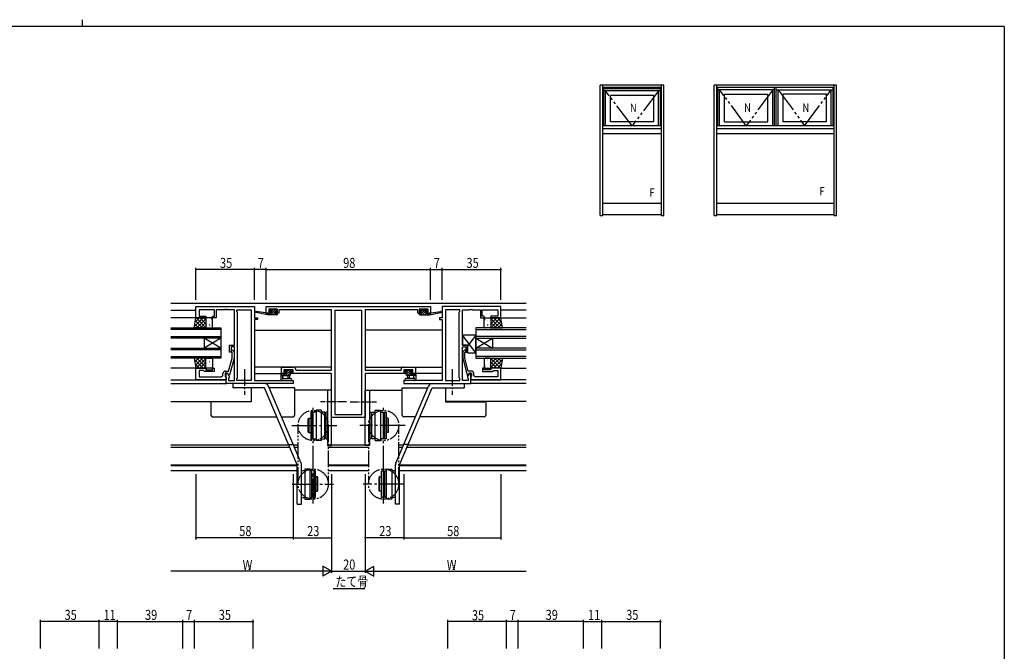
# Model space of a CAD drawing. Extents: x 0 to 1133, y 0 to 806.
# Drawn here: x 517 to 1104, y 429 to 806 of the extents above; entities that cross this region are included whole.
import ezdxf

# ---------------------------------------------------------------- set-up
doc = ezdxf.new("R2010")
doc.units = 0
doc.header["$MEASUREMENT"] = 0
doc.linetypes.add('YCENTER_1', pattern=[13, 10, -1, 1, -1])
doc.linetypes.add('YDIVIDE_1', pattern=[15, 10, -1, 1, -1, 1, -1])
for name, color, linetype in [('USER1', 3, 'CONTINUOUS'), ('YKK_11', 7, 'CONTINUOUS'), ('YKK_12', 2, 'CONTINUOUS'), ('YKK_13', 4, 'CONTINUOUS'), ('YKK_A1', 4, 'CONTINUOUS'), ('YKK_D', 6, 'CONTINUOUS'), ('YKK_ZWAK', 7, 'CONTINUOUS')]:
    doc.layers.add(name, color=color, linetype=linetype)
doc.styles.get("Standard").update_dxf_attribs({"font": 'ROMANS.SHX', "bigfont": 'EXTFONT.SHX'})

# ---------------------------------------------------------------- blocks, each defined once
blk = doc.blocks.new('A201')
at = {"layer": 'YKK_ZWAK', "color": 8, "linetype": 'Continuous'}
blk.add_line((296.01, 412), (296.01, 410), dxfattribs=at)
at = {"layer": 'YKK_ZWAK', "color": 254, "linetype": 'Continuous'}
for q in [(21, 410), (571, 35)]:
    blk.add_line((571, 410), q, dxfattribs=at)

msp = doc.modelspace()

# ---------------------------------------------------------------- linework, layer by layer
at = {"layer": 'USER1'}
msp.add_line((703.75, 466.69), (722.46, 466.69), dxfattribs=at)
at = {"layer": 'YKK_11', "color": 0, "linetype": 'ByBlock', "ltscale": 0.5}
for p, q in [((621.74, 634.93), (656.74, 634.93)), ((621.74, 628.13), (621.74, 634.93)), ((656.74, 634.93), (656.74, 628.13)), ((663.74, 634.93), (761.74, 634.93)), ((663.74, 631.03), (663.74, 634.93)), ((761.74, 634.93), (761.74, 631.03)), ((803.74, 634.93), (768.74, 634.93)), ((768.74, 634.93), (768.74, 628.13)), ((803.74, 628.13), (803.74, 634.93)), ((623.67, 633), (623.67, 629.13)), ((632.94, 633), (623.67, 633)), ((623.67, 629.13), (627.74, 629.13)), ((627.74, 629.13), (627.74, 628.13)), ((631.74, 629.13), (632.94, 629.13)), ((631.74, 628.13), (631.74, 629.13)), ((632.94, 629.13), (632.94, 633)), ((633.94, 633), (633.94, 628.13)), ((638.78, 633), (633.94, 633)), ((638.96, 633.12), (638.78, 633)), ((639.51, 633.12), (638.96, 633.12)), ((639.7, 633), (639.51, 633.12)), ((639.78, 633), (639.7, 633)), ((639.96, 633.12), (639.78, 633)), ((640.51, 633.12), (639.96, 633.12)), ((640.7, 633), (640.51, 633.12)), ((644.74, 633), (640.7, 633)), ((644.74, 611.83), (644.74, 633)), ((646.24, 633), (654.81, 633)), ((646.24, 631.93), (646.24, 633)), ((646.67, 631.5), (646.24, 631.93)), ((646.67, 592.36), (646.67, 631.5)), ((654.81, 633), (654.81, 590.86)), ((654.81, 633), (654.81, 590.86)), ((666.34, 631.03), (663.74, 631.03)), ((670.44, 633.3), (665.24, 633.3)), ((665.24, 633.3), (665.24, 631.83)), ((665.24, 631.83), (666.34, 631.83)), ((666.34, 631.83), (666.34, 631.03)), ((669.34, 631.83), (670.44, 631.83)), ((669.34, 631.03), (669.34, 631.83)), ((671.24, 631.03), (669.34, 631.03)), ((670.44, 631.83), (670.44, 633.3)), ((702.74, 632.93), (671.24, 632.93)), ((671.24, 632.93), (671.24, 631.03)), ((702.74, 596.93), (702.74, 632.93)), ((704.67, 632.63), (704.67, 570.56)), ((704.67, 632.63), (704.67, 570.56)), ((720.81, 632.63), (704.67, 632.63)), ((720.81, 570.56), (720.81, 632.63)), ((754.24, 632.93), (722.74, 632.93)), ((722.74, 632.93), (722.74, 596.93)), ((754.24, 631.03), (754.24, 632.93)), ((756.14, 631.03), (754.24, 631.03)), ((755.04, 633.3), (755.04, 631.83)), ((760.24, 633.3), (755.04, 633.3)), ((755.04, 631.83), (756.14, 631.83)), ((756.14, 631.83), (756.14, 631.03)), ((759.14, 631.83), (760.24, 631.83)), ((759.14, 631.03), (759.14, 631.83)), ((761.74, 631.03), (759.14, 631.03)), ((760.24, 631.83), (760.24, 633.3)), ((770.67, 633), (770.67, 590.86)), ((770.67, 633), (770.67, 590.86)), ((779.24, 633), (770.67, 633)), ((778.81, 631.5), (779.24, 631.93)), ((778.81, 592.36), (778.81, 631.5)), ((779.24, 631.93), (779.24, 633)), ((780.74, 611.83), (780.74, 633)), ((780.74, 633), (784.78, 633)), ((784.78, 633), (784.96, 633.12)), ((784.96, 633.12), (785.51, 633.12)), ((785.51, 633.12), (785.7, 633)), ((785.7, 633), (785.78, 633)), ((785.78, 633), (785.96, 633.12)), ((785.96, 633.12), (786.51, 633.12)), ((786.51, 633.12), (786.7, 633)), ((786.7, 633), (791.54, 633)), ((791.54, 633), (791.54, 628.13)), ((792.54, 633), (801.81, 633)), ((792.54, 629.13), (792.54, 633)), ((793.74, 629.13), (792.54, 629.13)), ((793.74, 628.13), (793.74, 629.13)), ((801.81, 629.13), (797.74, 629.13)), ((797.74, 629.13), (797.74, 628.13)), ((801.81, 633), (801.81, 629.13)), ((627.74, 628.13), (621.74, 628.13)), ((633.94, 628.13), (631.74, 628.13)), ((656.74, 628.13), (658.44, 628.13)), ((656.74, 627.13), (656.74, 590.86)), ((658.44, 627.13), (656.74, 627.13)), ((658.44, 628.13), (658.44, 627.13)), ((767.04, 628.13), (767.04, 627.13)), ((768.74, 628.13), (767.04, 628.13)), ((767.04, 627.13), (768.74, 627.13)), ((768.74, 627.13), (768.74, 590.86)), ((791.54, 628.13), (793.74, 628.13)), ((797.74, 628.13), (803.74, 628.13)), ((641.74, 607.63), (641.74, 611.83)), ((641.74, 611.83), (644.74, 611.83)), ((642.74, 610.83), (642.74, 607.63)), ((644.74, 610.83), (642.74, 610.83)), ((644.74, 590.86), (644.74, 610.83)), ((783.74, 611.83), (780.74, 611.83)), ((780.74, 590.86), (780.74, 610.83)), ((780.74, 610.83), (782.74, 610.83)), ((782.74, 610.83), (782.74, 607.63)), ((783.74, 607.63), (783.74, 611.83)), ((642.74, 607.63), (641.74, 607.63)), ((643.34, 607.48), (642.92, 607.9)), ((643.34, 604.19), (643.34, 607.48)), ((643.76, 608.75), (644.54, 607.98)), ((644.54, 607.98), (644.54, 604.03)), ((781.72, 608.75), (780.94, 607.98)), ((780.94, 607.98), (780.94, 604.03)), ((782.14, 607.48), (782.56, 607.9)), ((782.14, 604.19), (782.14, 607.48)), ((782.74, 607.63), (783.74, 607.63)), ((641.26, 596.43), (643.34, 604.19)), ((644.54, 604.03), (641.83, 593.93)), ((780.94, 604.03), (783.65, 593.93)), ((784.22, 596.43), (782.14, 604.19)), ((621.74, 591.13), (621.74, 598.13)), ((621.74, 598.13), (627.74, 598.13)), ((623.67, 596.83), (623.67, 593.06)), ((626.24, 596.83), (623.67, 596.83)), ((626.44, 596.63), (626.24, 596.83)), ((626.94, 596.13), (626.44, 596.63)), ((632.74, 596.13), (626.94, 596.13)), ((627.74, 598.13), (627.74, 597.13)), ((627.74, 597.13), (631.74, 597.13)), ((631.74, 598.13), (632.74, 598.13)), ((631.74, 597.13), (631.74, 598.13)), ((632.74, 598.13), (632.74, 596.13)), ((637.94, 594.06), (637.94, 594.93)), ((639.24, 595.13), (639.24, 593.33)), ((640.54, 595.13), (639.24, 595.13)), ((639.24, 593.33), (639.44, 593.13)), ((639.44, 596.43), (641.26, 596.43)), ((639.74, 588.93), (639.74, 595.13)), ((639.74, 595.13), (640.54, 595.13)), ((641.23, 593.93), (640.54, 595.13)), ((640.54, 595.13), (641.67, 593.17)), ((641.83, 593.93), (641.23, 593.93)), ((672.74, 598.83), (675.78, 598.83)), ((672.74, 594.93), (672.74, 598.83)), ((675.54, 594.93), (672.74, 594.93)), ((679.71, 597.2), (674.24, 597.2)), ((674.24, 597.2), (674.24, 595.73)), ((674.24, 595.73), (675.54, 595.73)), ((675.54, 595.73), (675.54, 594.93)), ((675.78, 598.83), (675.96, 598.71)), ((675.96, 598.71), (676.51, 598.71)), ((676.51, 598.71), (676.7, 598.83)), ((676.7, 598.83), (676.78, 598.83)), ((676.78, 598.83), (676.96, 598.71)), ((676.96, 598.71), (677.51, 598.71)), ((677.51, 598.71), (677.7, 598.83)), ((677.7, 598.83), (679.84, 598.83)), ((678.54, 595.73), (679.71, 595.73)), ((678.54, 594.93), (678.54, 595.73)), ((702.74, 594.93), (678.54, 594.93)), ((679.71, 595.73), (679.71, 597.2)), ((681.34, 597.33), (681.34, 596.93)), ((681.34, 596.93), (702.74, 596.93)), ((702.74, 568.63), (702.74, 594.93)), ((722.74, 596.93), (744.14, 596.93)), ((746.94, 594.93), (722.74, 594.93)), ((722.74, 594.93), (722.74, 568.63)), ((744.14, 596.93), (744.14, 597.33)), ((745.64, 598.83), (747.78, 598.83)), ((745.77, 597.2), (745.77, 595.73)), ((751.24, 597.2), (745.77, 597.2)), ((745.77, 595.73), (746.94, 595.73)), ((746.94, 595.73), (746.94, 594.93)), ((747.78, 598.83), (747.96, 598.71)), ((747.96, 598.71), (748.51, 598.71)), ((748.51, 598.71), (748.7, 598.83)), ((748.7, 598.83), (748.78, 598.83)), ((748.78, 598.83), (748.96, 598.71)), ((748.96, 598.71), (749.51, 598.71)), ((749.51, 598.71), (749.7, 598.83)), ((749.7, 598.83), (752.74, 598.83)), ((749.94, 595.73), (751.24, 595.73)), ((749.94, 594.93), (749.94, 595.73)), ((752.74, 594.93), (749.94, 594.93)), ((751.24, 595.73), (751.24, 597.2)), ((752.74, 598.83), (752.74, 594.93)), ((783.65, 593.93), (784.25, 593.93)), ((784.94, 595.13), (783.81, 593.17)), ((786.04, 596.43), (784.22, 596.43)), ((784.25, 593.93), (784.94, 595.13)), ((784.94, 595.13), (786.24, 595.13)), ((785.74, 595.13), (784.94, 595.13)), ((785.74, 588.93), (785.74, 595.13)), ((786.24, 593.33), (786.04, 593.13)), ((786.24, 595.13), (786.24, 593.33)), ((787.54, 594.06), (787.54, 594.93)), ((792.74, 598.13), (792.74, 596.13)), ((793.74, 598.13), (792.74, 598.13)), ((792.74, 596.13), (798.54, 596.13)), ((793.74, 597.13), (793.74, 598.13)), ((797.74, 597.13), (793.74, 597.13)), ((803.74, 598.13), (797.74, 598.13)), ((797.74, 598.13), (797.74, 597.13)), ((798.54, 596.13), (799.04, 596.63)), ((799.04, 596.63), (799.24, 596.83)), ((799.24, 596.83), (801.81, 596.83)), ((801.81, 596.83), (801.81, 593.06)), ((803.74, 591.13), (803.74, 598.13)), ((639.74, 591.13), (621.74, 591.13)), ((623.67, 593.06), (633.78, 593.06)), ((633.78, 593.06), (633.96, 592.94)), ((633.96, 592.94), (634.51, 592.94)), ((634.51, 592.94), (634.7, 593.06)), ((634.7, 593.06), (634.78, 593.06)), ((634.78, 593.06), (634.96, 592.94)), ((634.96, 592.94), (635.51, 592.94)), ((635.51, 592.94), (635.7, 593.06)), ((635.7, 593.06), (636.94, 593.06)), ((639.44, 593.13), (639.74, 592.83)), ((639.74, 592.83), (639.74, 591.13)), ((679.74, 588.93), (639.74, 588.93)), ((641.67, 592.36), (641.24, 591.93)), ((641.24, 591.93), (641.24, 590.86)), ((641.24, 590.86), (644.74, 590.86)), ((641.67, 593.17), (641.67, 592.36)), ((646.24, 591.93), (646.67, 592.36)), ((646.24, 590.86), (646.24, 591.93)), ((654.81, 590.86), (646.24, 590.86)), ((656.74, 590.86), (679.74, 590.86)), ((679.74, 590.86), (679.74, 588.93)), ((768.74, 590.86), (745.74, 590.86)), ((745.74, 590.86), (745.74, 588.93)), ((745.74, 588.93), (785.74, 588.93)), ((770.67, 590.86), (779.24, 590.86)), ((779.24, 591.93), (778.81, 592.36)), ((779.24, 590.86), (779.24, 591.93)), ((784.24, 590.86), (780.74, 590.86)), ((783.81, 593.17), (783.81, 592.36)), ((783.81, 592.36), (784.24, 591.93)), ((784.24, 591.93), (784.24, 590.86)), ((786.04, 593.13), (785.74, 592.83)), ((785.74, 592.83), (785.74, 591.13)), ((785.74, 591.13), (803.74, 591.13)), ((789.78, 593.06), (788.54, 593.06)), ((789.96, 592.94), (789.78, 593.06)), ((790.51, 592.94), (789.96, 592.94)), ((790.7, 593.06), (790.51, 592.94)), ((790.78, 593.06), (790.7, 593.06)), ((790.96, 592.94), (790.78, 593.06)), ((791.51, 592.94), (790.96, 592.94)), ((791.7, 593.06), (791.51, 592.94)), ((801.81, 593.06), (791.7, 593.06)), ((704.67, 570.56), (720.81, 570.56)), ((722.74, 568.63), (702.74, 568.63))]:
    msp.add_line(p, q, dxfattribs=at)
for centre, radius, start, end in [((643.34, 608.33), 0.6, 44.99999, 225.00001), ((782.14, 608.33), 0.6, 314.99999, 135.00001), ((636.94, 594.06), 1, 270.00001, 359.99999), ((639.44, 594.93), 1.5, 90.00001, 179.99999), ((679.84, 597.33), 1.5, 0.00001, 89.99999), ((745.64, 597.33), 1.5, 90.00001, 179.99999), ((786.04, 594.93), 1.5, 0.00001, 89.99999), ((788.54, 594.06), 1, 180.00001, 269.99999)]:
    msp.add_arc(centre, radius, start, end, dxfattribs=at)
at = {"layer": 'YKK_12'}
for p, q in [((606.74, 636.93), (818.74, 636.93)), ((606.74, 632.73), (621.74, 632.73)), ((818.74, 632.73), (803.74, 632.73)), ((622.24, 628.13), (606.74, 628.13)), ((803.24, 628.13), (818.74, 628.13)), ((606.74, 622.13), (636.74, 622.13)), ((636.74, 621.13), (606.74, 621.13)), ((606.74, 617.13), (636.74, 617.13)), ((636.74, 622.13), (636.74, 616.13)), ((656.74, 620.73), (702.74, 620.73)), ((768.74, 620.73), (722.74, 620.73)), ((818.74, 622.13), (788.74, 622.13)), ((788.74, 622.13), (788.74, 616.13)), ((788.74, 621.13), (818.74, 621.13)), ((818.74, 617.13), (788.74, 617.13)), ((636.74, 616.13), (606.74, 616.13)), ((636.74, 610.13), (626.74, 616.13)), ((636.74, 616.13), (626.74, 610.13)), ((626.74, 616.13), (626.74, 610.13)), ((636.74, 616.13), (636.74, 610.13)), ((788.74, 616.13), (818.74, 616.13)), ((788.74, 610.13), (798.74, 616.13)), ((788.74, 616.13), (798.74, 610.13)), ((788.74, 616.13), (788.74, 610.13)), ((798.74, 616.13), (798.74, 610.13)), ((606.74, 610.13), (636.74, 610.13)), ((636.74, 609.13), (606.74, 609.13)), ((606.74, 605.13), (636.74, 605.13)), ((636.74, 610.13), (636.74, 604.13)), ((818.74, 610.13), (788.74, 610.13)), ((788.74, 610.13), (788.74, 604.13)), ((788.74, 609.13), (818.74, 609.13)), ((818.74, 605.13), (788.74, 605.13)), ((636.74, 604.13), (606.74, 604.13)), ((788.74, 604.13), (818.74, 604.13)), ((622.24, 598.13), (606.74, 598.13)), ((702.74, 598.83), (656.74, 598.83)), ((656.74, 594.93), (673.04, 594.93)), ((722.74, 598.83), (768.74, 598.83)), ((768.74, 594.93), (752.44, 594.93)), ((803.24, 598.13), (818.74, 598.13)), ((606.74, 591.13), (639.44, 591.13)), ((606.74, 588.93), (640.18, 588.93)), ((818.74, 588.93), (785.3, 588.93)), ((818.74, 591.13), (786.04, 591.13)), ((654.81, 586.5), (654.81, 578.33)), ((702.74, 585.03), (680.74, 585.03)), ((722.74, 585.03), (744.74, 585.03)), ((770.67, 586.5), (770.67, 578.33)), ((606.74, 578.33), (654.81, 578.33)), ((818.74, 578.33), (770.67, 578.33)), ((606.74, 552.43), (677.2, 552.43)), ((679.92, 552.43), (682.74, 552.43)), ((700.74, 552.43), (724.74, 552.43)), ((742.74, 552.43), (745.56, 552.43)), ((748.28, 552.43), (818.74, 552.43)), ((606.74, 551.03), (677.8, 551.03)), ((680.51, 551.03), (682.74, 551.03)), ((700.74, 551.03), (724.74, 551.03)), ((742.74, 551.03), (744.97, 551.03)), ((747.68, 551.03), (818.74, 551.03)), ((606.74, 540.53), (682.24, 540.53)), ((700.74, 540.53), (724.74, 540.53)), ((743.24, 540.53), (818.74, 540.53)), ((606.74, 540.03), (682.24, 540.03)), ((606.74, 537.03), (682.24, 537.03)), ((684.74, 537.03), (686.74, 537.03)), ((700.74, 540.03), (724.74, 540.03)), ((700.74, 537.03), (724.74, 537.03)), ((738.74, 537.03), (740.74, 537.03)), ((743.24, 540.03), (818.74, 540.03)), ((743.24, 537.03), (818.74, 537.03))]:
    msp.add_line(p, q, dxfattribs=at)
at = {"layer": 'YKK_13'}
for p, q in [((664.44, 630.03), (657.68, 631.44)), ((663.33, 631.2), (657.79, 632.03)), ((664.44, 631.03), (664.35, 631.04)), ((666.64, 631.03), (664.44, 631.03)), ((664.44, 630.03), (664.44, 631.03)), ((664.49, 630.03), (664.44, 630.08)), ((670.14, 630.03), (664.44, 630.03)), ((665.84, 630.03), (664.84, 631.03)), ((666.13, 633.14), (665.63, 632.64)), ((666.37, 632.2), (665.78, 632.79)), ((665.84, 632.13), (666.18, 632.13)), ((667.19, 630.03), (666.19, 631.03)), ((666.94, 633.23), (666.34, 633.23)), ((666.64, 631.67), (666.64, 631.03)), ((669.88, 630.03), (666.68, 633.23)), ((668.54, 630.03), (666.71, 631.86)), ((669.14, 633.03), (667.14, 633.03)), ((669.13, 632.13), (668.23, 633.03)), ((669.04, 631.03), (669.04, 632.13)), ((669.04, 632.13), (669.84, 632.13)), ((670.14, 631.03), (669.04, 631.03)), ((669.84, 633.23), (669.34, 633.23)), ((670.14, 632.47), (669.38, 633.23)), ((670.14, 632.43), (670.14, 632.93)), ((670.42, 630.84), (670.25, 631.01)), ((670.44, 630.33), (670.44, 630.73)), ((755.04, 630.33), (755.04, 630.73)), ((755.06, 630.84), (755.23, 631.01)), ((755.34, 632.47), (756.1, 633.23)), ((755.34, 632.43), (755.34, 632.93)), ((755.34, 631.03), (756.44, 631.03)), ((755.34, 630.03), (761.04, 630.03)), ((755.6, 630.03), (758.8, 633.23)), ((755.64, 633.23), (756.14, 633.23)), ((756.44, 632.13), (755.64, 632.13)), ((756.34, 633.03), (758.34, 633.03)), ((756.35, 632.13), (757.25, 633.03)), ((756.44, 631.03), (756.44, 632.13)), ((756.94, 630.03), (758.77, 631.86)), ((758.29, 630.03), (759.29, 631.03)), ((758.54, 633.23), (759.14, 633.23)), ((758.84, 631.67), (758.84, 631.03)), ((758.84, 631.03), (761.04, 631.03)), ((759.11, 632.2), (759.7, 632.79)), ((759.64, 632.13), (759.3, 632.13)), ((759.35, 633.14), (759.85, 632.64)), ((759.64, 630.03), (760.64, 631.03)), ((760.99, 630.03), (761.04, 630.08)), ((761.04, 630.03), (767.8, 631.44)), ((761.04, 631.03), (761.12, 631.04)), ((761.04, 630.03), (761.04, 631.03)), ((762.15, 631.2), (767.69, 632.03)), ((620.74, 622.13), (621.74, 628.13)), ((620.87, 622.91), (626.09, 628.13)), ((621.12, 624.42), (623.42, 622.13)), ((621.32, 625.6), (623.85, 628.13)), ((621.44, 626.35), (625.66, 622.13)), ((621.74, 628.13), (627.74, 628.13)), ((621.91, 628.13), (627.74, 622.29)), ((622.34, 622.13), (627.74, 627.53)), ((624.15, 628.13), (627.74, 624.54)), ((624.58, 622.13), (627.74, 625.29)), ((626.4, 628.13), (627.74, 626.78)), ((626.83, 622.13), (627.74, 623.04)), ((627.74, 628.13), (627.74, 622.13)), ((627.74, 627.63), (627.74, 622.63)), ((627.83, 625), (627.84, 625)), ((627.93, 624.32), (627.95, 624.27)), ((631.24, 628.13), (628.24, 628.13)), ((628.36, 626.39), (628.38, 626.35)), ((629.71, 624.1), (629.8, 624.06)), ((629.82, 626.82), (629.82, 626.81)), ((629.82, 623.73), (629.84, 623.68)), ((630, 623.06), (630.01, 623.05)), ((630.55, 625.75), (630.58, 625.71)), ((630.98, 627.83), (631.01, 627.78)), ((631.23, 626.99), (631.32, 626.95)), ((631.74, 622.63), (631.74, 627.63)), ((793.74, 622.63), (793.74, 627.63)), ((794.25, 626.99), (794.16, 626.95)), ((794.24, 628.13), (797.24, 628.13)), ((794.5, 627.83), (794.47, 627.78)), ((794.93, 625.75), (794.9, 625.71)), ((795.48, 623.06), (795.47, 623.05)), ((795.66, 623.73), (795.64, 623.68)), ((795.66, 626.82), (795.65, 626.81)), ((795.77, 624.1), (795.68, 624.06)), ((797.12, 626.39), (797.1, 626.35)), ((797.55, 624.32), (797.53, 624.27)), ((797.65, 625), (797.64, 625)), ((797.74, 628.13), (797.74, 622.13)), ((803.57, 628.13), (797.74, 622.29)), ((803.74, 628.13), (797.74, 628.13)), ((801.33, 628.13), (797.74, 624.54)), ((799.08, 628.13), (797.74, 626.78)), ((797.74, 627.63), (797.74, 622.63)), ((803.14, 622.13), (797.74, 627.53)), ((800.9, 622.13), (797.74, 625.29)), ((798.65, 622.13), (797.74, 623.04)), ((804.61, 622.91), (799.39, 628.13)), ((804.04, 626.35), (799.82, 622.13)), ((804.16, 625.6), (801.63, 628.13)), ((804.36, 624.42), (802.06, 622.13)), ((804.74, 622.13), (803.74, 628.13)), ((627.74, 622.13), (620.74, 622.13)), ((620.8, 622.5), (621.17, 622.13)), ((628.24, 622.13), (631.24, 622.13)), ((788.74, 617.83), (780.74, 617.83)), ((788.74, 607.33), (780.74, 617.83)), ((780.74, 617.83), (780.74, 611.83)), ((788.74, 617.83), (783.74, 611.27)), ((788.74, 607.33), (788.74, 617.83)), ((797.24, 622.13), (794.24, 622.13)), ((797.74, 622.13), (804.74, 622.13)), ((804.68, 622.5), (804.31, 622.13)), ((780.74, 611.83), (783.74, 611.83)), ((783.74, 611.83), (783.74, 607.33)), ((783.74, 607.33), (788.74, 607.33)), ((627.74, 604.13), (620.74, 604.13)), ((620.74, 604.13), (621.74, 598.13)), ((620.8, 603.76), (621.17, 604.13)), ((620.87, 603.35), (626.09, 598.13)), ((621.12, 601.84), (623.42, 604.13)), ((621.32, 600.66), (623.85, 598.13)), ((621.44, 599.91), (625.66, 604.13)), ((621.91, 598.13), (627.74, 603.96)), ((622.34, 604.13), (627.74, 598.73)), ((624.15, 598.13), (627.74, 601.72)), ((624.58, 604.13), (627.74, 600.97)), ((626.4, 598.13), (627.74, 599.47)), ((626.83, 604.13), (627.74, 603.22)), ((627.74, 598.13), (627.74, 604.13)), ((627.74, 598.63), (627.74, 603.63)), ((627.83, 601.26), (627.84, 601.26)), ((627.93, 601.94), (627.95, 601.98)), ((628.24, 604.13), (631.24, 604.13)), ((628.36, 599.86), (628.38, 599.91)), ((629.71, 602.15), (629.8, 602.2)), ((629.82, 602.53), (629.84, 602.58)), ((629.82, 599.44), (629.82, 599.44)), ((630, 603.2), (630.01, 603.2)), ((630.55, 600.51), (630.58, 600.55)), ((631.23, 599.27), (631.32, 599.31)), ((631.74, 603.63), (631.74, 598.63)), ((793.74, 603.63), (793.74, 598.63)), ((794.25, 599.27), (794.16, 599.31)), ((797.24, 604.13), (794.24, 604.13)), ((794.93, 600.51), (794.9, 600.55)), ((795.48, 603.2), (795.47, 603.2)), ((795.66, 602.53), (795.64, 602.58)), ((795.66, 599.44), (795.65, 599.44)), ((795.77, 602.15), (795.68, 602.2)), ((797.12, 599.86), (797.1, 599.91)), ((797.55, 601.94), (797.53, 601.98)), ((797.65, 601.26), (797.64, 601.26)), ((797.74, 604.13), (804.74, 604.13)), ((800.9, 604.13), (797.74, 600.97)), ((803.14, 604.13), (797.74, 598.73)), ((798.65, 604.13), (797.74, 603.22)), ((797.74, 598.13), (797.74, 604.13)), ((803.57, 598.13), (797.74, 603.96)), ((797.74, 598.63), (797.74, 603.63)), ((801.33, 598.13), (797.74, 601.72)), ((799.08, 598.13), (797.74, 599.47)), ((804.61, 603.35), (799.39, 598.13)), ((804.04, 599.91), (799.82, 604.13)), ((804.16, 600.66), (801.63, 598.13)), ((804.36, 601.84), (802.06, 604.13)), ((804.74, 604.13), (803.74, 598.13)), ((804.68, 603.76), (804.31, 604.13)), ((621.74, 598.13), (627.74, 598.13)), ((631.24, 598.13), (628.24, 598.13)), ((630.98, 598.43), (631.01, 598.47)), ((673.51, 594.83), (672.44, 593.76)), ((672.44, 594.63), (672.44, 591.67)), ((672.44, 593.73), (677.74, 593.73)), ((673.34, 594.93), (672.74, 594.93)), ((675.84, 594.73), (673.54, 594.73)), ((673.64, 592.55), (673.64, 593.73)), ((674.76, 594.73), (673.76, 593.73)), ((675.33, 597.14), (674.83, 596.64)), ((675.91, 597.23), (674.87, 596.19)), ((675.04, 596.13), (675.38, 596.13)), ((678.4, 597.03), (675.1, 593.73)), ((676.14, 597.23), (675.54, 597.23)), ((675.84, 595.67), (675.84, 594.73)), ((677.06, 597.03), (676.08, 596.05)), ((678.44, 597.03), (676.34, 597.03)), ((676.44, 593.73), (676.54, 592.59)), ((678.24, 595.52), (676.45, 593.73)), ((677.64, 593.73), (677.54, 592.59)), ((678.24, 594.17), (677.8, 593.73)), ((678.24, 594.23), (678.24, 596.13)), ((678.24, 596.13), (679.14, 596.13)), ((678.6, 597.23), (678.44, 597.07)), ((679.14, 597.23), (678.64, 597.23)), ((679.44, 596.72), (678.85, 596.13)), ((679.44, 596.43), (679.44, 596.93)), ((746.04, 596.43), (746.04, 596.93)), ((746.04, 596.72), (746.63, 596.13)), ((746.34, 597.23), (746.84, 597.23)), ((747.24, 596.13), (746.34, 596.13)), ((746.88, 597.23), (747.04, 597.07)), ((747.04, 597.03), (749.14, 597.03)), ((747.08, 597.03), (750.38, 593.73)), ((747.24, 594.23), (747.24, 596.13)), ((747.24, 595.52), (749.03, 593.73)), ((747.24, 594.17), (747.68, 593.73)), ((753.04, 593.73), (747.74, 593.73)), ((747.84, 593.73), (747.94, 592.59)), ((748.42, 597.03), (749.4, 596.05)), ((749.04, 593.73), (748.94, 592.59)), ((749.34, 597.23), (749.94, 597.23)), ((749.57, 597.23), (750.61, 596.19)), ((749.64, 595.67), (749.64, 594.73)), ((749.64, 594.73), (751.94, 594.73)), ((750.44, 596.13), (750.1, 596.13)), ((750.15, 597.14), (750.65, 596.64)), ((750.72, 594.73), (751.72, 593.73)), ((751.84, 592.55), (751.84, 593.73)), ((751.97, 594.83), (753.04, 593.76)), ((752.14, 594.93), (752.74, 594.93)), ((753.04, 594.63), (753.04, 591.67)), ((794.24, 598.13), (797.24, 598.13)), ((794.5, 598.43), (794.47, 598.47)), ((803.74, 598.13), (797.74, 598.13)), ((673.06, 590.93), (672.62, 591.28)), ((673.24, 590.86), (678.42, 590.86)), ((674.18, 592.06), (678.42, 592.06)), ((751.3, 592.06), (747.06, 592.06)), ((752.23, 590.86), (747.06, 590.86)), ((752.42, 590.93), (752.86, 591.28)), ((679.74, 586.4), (665.5, 586.4)), ((680.74, 586.4), (679.74, 586.4)), ((680.74, 570.2), (680.74, 586.4)), ((744.74, 570.2), (744.74, 586.4)), ((744.74, 586.4), (745.74, 586.4)), ((745.74, 586.4), (760.24, 586.4)), ((630.74, 578.1), (630.74, 578.4)), ((630.74, 578.1), (630.74, 570.2)), ((631.74, 578.1), (630.74, 578.1)), ((654.74, 578.1), (631.74, 578.1)), ((654.74, 578.4), (654.74, 578.1)), ((770.74, 578.4), (770.74, 578.1)), ((770.74, 578.1), (793.74, 578.1)), ((793.74, 578.1), (794.74, 578.1)), ((794.74, 578.1), (794.74, 578.4)), ((794.74, 578.1), (794.74, 570.2)), ((631.74, 569.2), (670.08, 569.2)), ((672.8, 569.21), (679.86, 569.21)), ((752.68, 569.2), (745.74, 569.2)), ((793.74, 569.2), (755.4, 569.2))]:
    msp.add_line(p, q, dxfattribs=at)
at = {"layer": 'YKK_13', "linetype": 'YCENTER_1'}
for p, q in [((650.74, 597.65), (650.74, 582.32)), ((774.74, 597.65), (774.74, 582.32))]:
    msp.add_line(p, q, dxfattribs=at)
at = {"layer": 'YKK_13', "linetype": 'Continuous'}
for p, q in [((662.74, 589), (643.74, 589)), ((643.74, 589), (643.74, 586.5)), ((684.54, 541.54), (665.04, 587.48)), ((740.94, 541.54), (760.44, 587.48)), ((762.74, 589), (781.74, 589)), ((781.74, 589), (781.74, 586.5)), ((662.74, 586.5), (643.74, 586.5)), ((682.24, 540.56), (662.74, 586.5)), ((700.24, 585), (700.24, 552)), ((702.74, 585), (700.24, 585)), ((702.74, 552), (702.74, 585)), ((722.74, 552), (722.74, 585)), ((722.74, 585), (725.24, 585)), ((725.24, 585), (725.24, 552)), ((743.24, 540.56), (762.74, 586.5)), ((762.74, 586.5), (781.74, 586.5)), ((690.24, 572), (690.24, 556)), ((691.24, 572), (690.24, 572)), ((691.24, 572), (691.24, 556)), ((691.24, 556), (691.24, 572)), ((691.54, 572), (691.54, 556)), ((693.54, 572), (691.54, 572)), ((693.54, 573), (693.54, 555)), ((696.74, 573), (693.54, 573)), ((696.74, 555), (696.74, 573)), ((698.74, 572), (696.74, 572)), ((698.74, 556), (698.74, 572)), ((700.24, 572), (699.24, 572)), ((699.24, 572), (699.24, 556)), ((725.24, 572), (726.24, 572)), ((726.24, 572), (726.24, 556)), ((726.74, 556), (726.74, 572)), ((726.74, 572), (728.74, 572)), ((728.74, 555), (728.74, 573)), ((728.74, 573), (731.94, 573)), ((731.94, 573), (731.94, 555)), ((731.94, 572), (733.94, 572)), ((733.94, 572), (733.94, 556)), ((734.24, 572), (734.24, 556)), ((734.24, 556), (734.24, 572)), ((734.24, 572), (735.24, 572)), ((735.24, 572), (735.24, 556)), ((689.14, 568.25), (688.84, 567.95)), ((688.84, 560.05), (688.84, 567.95)), ((689.14, 568.25), (689.14, 559.75)), ((689.14, 568.25), (690.24, 568.25)), ((691.54, 568.25), (691.24, 568.25)), ((698.74, 568.25), (699.24, 568.25)), ((726.74, 568.25), (726.24, 568.25)), ((733.94, 568.25), (734.24, 568.25)), ((736.34, 568.25), (735.24, 568.25)), ((736.34, 568.25), (736.34, 559.75)), ((736.34, 568.25), (736.64, 567.95)), ((736.64, 560.05), (736.64, 567.95)), ((688.84, 560.05), (689.14, 559.75)), ((689.14, 559.75), (690.24, 559.75)), ((691.24, 559.75), (691.54, 559.75)), ((698.74, 559.75), (699.24, 559.75)), ((726.74, 559.75), (726.24, 559.75)), ((734.24, 559.75), (733.94, 559.75)), ((736.34, 559.75), (735.24, 559.75)), ((736.64, 560.05), (736.34, 559.75)), ((677.12, 552.63), (679.83, 552.63)), ((690.24, 556), (691.24, 556)), ((691.54, 556), (693.54, 556)), ((696.74, 555), (693.54, 555)), ((696.74, 556), (698.74, 556)), ((699.24, 556), (700.24, 556)), ((726.24, 556), (725.24, 556)), ((728.74, 556), (726.74, 556)), ((728.74, 555), (731.94, 555)), ((733.94, 556), (731.94, 556)), ((735.24, 556), (734.24, 556)), ((748.36, 552.63), (745.65, 552.63)), ((700.24, 552), (702.74, 552)), ((725.24, 552), (722.74, 552)), ((682.24, 517), (682.24, 540.56)), ((684.74, 517), (684.74, 540.56)), ((740.74, 517), (740.74, 540.56)), ((743.24, 517), (743.24, 540.56)), ((686.74, 537), (684.74, 537)), ((686.74, 538), (686.74, 520)), ((689.94, 538), (686.74, 538)), ((689.94, 520), (689.94, 538)), ((690.94, 537), (689.94, 537)), ((690.94, 521), (690.94, 537)), ((692.04, 537), (692.04, 521)), ((693.04, 537), (692.04, 537)), ((693.04, 521), (693.04, 537)), ((732.44, 521), (732.44, 537)), ((732.44, 537), (733.44, 537)), ((733.44, 537), (733.44, 521)), ((734.54, 521), (734.54, 537)), ((734.54, 537), (735.54, 537)), ((735.54, 520), (735.54, 538)), ((735.54, 538), (738.74, 538)), ((738.74, 538), (738.74, 520)), ((738.74, 537), (740.74, 537)), ((692.04, 533.25), (690.94, 533.25)), ((694.14, 533.25), (693.04, 533.25)), ((694.14, 524.75), (694.14, 533.25)), ((694.44, 532.95), (694.14, 533.25)), ((694.44, 525.05), (694.44, 532.95)), ((731.04, 532.95), (731.34, 533.25)), ((731.04, 525.05), (731.04, 532.95)), ((731.34, 524.75), (731.34, 533.25)), ((731.34, 533.25), (732.44, 533.25)), ((733.44, 533.25), (734.54, 533.25)), ((690.94, 524.75), (692.04, 524.75)), ((693.04, 524.75), (694.14, 524.75)), ((694.14, 524.75), (694.44, 525.05)), ((731.34, 524.75), (731.04, 525.05)), ((732.44, 524.75), (731.34, 524.75)), ((734.54, 524.75), (733.44, 524.75)), ((682.24, 517), (684.74, 517)), ((684.74, 521), (686.74, 521)), ((686.74, 520), (689.94, 520)), ((689.94, 521), (690.94, 521)), ((692.04, 521), (693.04, 521)), ((733.44, 521), (732.44, 521)), ((735.54, 521), (734.54, 521)), ((738.74, 520), (735.54, 520)), ((740.74, 521), (738.74, 521)), ((743.24, 517), (740.74, 517))]:
    msp.add_line(p, q, dxfattribs=at)
at = {"layer": 'YKK_13', "linetype": 'YCENTER_1', "ltscale": 0.5}
for p, q in [((711.69, 578), (696.06, 578)), ((713.79, 578), (729.42, 578))]:
    msp.add_line(p, q, dxfattribs=at)
at = {"layer": 'YKK_13', "linetype": 'YCENTER_1', "ltscale": 1.5}
for p, q in [((691.74, 517.39), (691.74, 574.96)), ((733.74, 517.39), (733.74, 574.96)), ((678.95, 564), (705.88, 564)), ((746.53, 564), (719.6, 564)), ((679.25, 529), (703.88, 529)), ((746.23, 529), (721.6, 529))]:
    msp.add_line(p, q, dxfattribs=at)
at = {"layer": 'YKK_13', "linetype": 'YDIVIDE_1'}
for p, q in [((682.74, 529), (682.74, 564)), ((700.74, 564), (700.74, 529)), ((724.74, 564), (724.74, 529)), ((742.74, 529), (742.74, 564))]:
    msp.add_line(p, q, dxfattribs=at)
for centre in [(691.74, 564), (733.74, 564), (691.74, 529), (733.74, 529)]:
    msp.add_circle(centre, 9, dxfattribs=at)
at = {"layer": 'YKK_13'}
for centre, radius, start, end in [((657.74, 631.73), 0.3, 81.55064, 258.25019), ((663.28, 630.91), 0.3, 21.55064, 81.55064), ((663.84, 631.13), 0.3, 201.55064, 320.80246), ((664.31, 630.75), 0.3, 80.80246, 140.80246), ((665.84, 632.43), 0.3, 135, 270), ((666.34, 632.93), 0.3, 90, 135), ((666.18, 632.43), 0.3, 270, 326.94427), ((666.64, 632.13), 0.25, 303.05573, 146.94427), ((666.94, 631.67), 0.3, 123.05573, 180), ((666.94, 633.03), 0.2, 0, 90), ((669.34, 633.03), 0.2, 90, 180), ((669.84, 632.93), 0.3, 0, 90), ((669.84, 632.43), 0.3, 270, 0), ((670.14, 630.73), 0.3, 0, 90), ((670.14, 630.33), 0.3, 270, 0), ((755.34, 630.73), 0.3, 90, 180), ((755.34, 630.33), 0.3, 180, 270), ((755.64, 632.93), 0.3, 90, 180), ((755.64, 632.43), 0.3, 180, 270), ((756.14, 633.03), 0.2, 0, 90), ((758.54, 633.03), 0.2, 90, 180), ((758.84, 632.13), 0.25, 33.05573, 236.94427), ((758.54, 631.67), 0.3, 0, 56.94427), ((759.3, 632.43), 0.3, 213.05573, 270), ((759.14, 632.93), 0.3, 45, 90), ((759.64, 632.43), 0.3, 270, 45), ((761.17, 630.75), 0.3, 39.19754, 99.19754), ((761.64, 631.13), 0.3, 219.19754, 338.44936), ((762.2, 630.91), 0.3, 98.44936, 158.44936), ((767.74, 631.73), 0.3, 281.74981, 98.44936), ((628.24, 627.63), 0.5, 90, 180), ((628.24, 622.63), 0.5, 180, 270), ((631.24, 627.63), 0.5, 0, 90), ((631.24, 622.63), 0.5, 270, 0), ((794.24, 627.63), 0.5, 90, 180), ((794.24, 622.63), 0.5, 180, 270), ((797.24, 627.63), 0.5, 0, 90), ((797.24, 622.63), 0.5, 270, 360), ((628.24, 603.63), 0.5, 90, 180), ((631.24, 603.63), 0.5, 0, 90), ((794.24, 603.63), 0.5, 90, 180), ((797.24, 603.63), 0.5, 0, 90), ((628.24, 598.63), 0.5, 180, 270), ((631.24, 598.63), 0.5, 270, 0), ((672.74, 594.63), 0.3, 90, 180), ((673.34, 594.73), 0.2, 0, 90), ((675.04, 596.43), 0.3, 135, 270), ((675.54, 596.93), 0.3, 90, 135), ((675.38, 596.43), 0.3, 270, 326.94427), ((675.84, 596.13), 0.25, 303.05573, 146.94427), ((676.14, 595.67), 0.3, 123.05573, 180), ((676.14, 597.03), 0.2, 0, 90), ((677.74, 594.23), 0.5, 270, 0), ((678.64, 597.03), 0.2, 90, 180), ((679.14, 596.93), 0.3, 0, 90), ((679.14, 596.43), 0.3, 270, 0), ((746.34, 596.93), 0.3, 90, 180), ((746.34, 596.43), 0.3, 180, 270), ((746.84, 597.03), 0.2, 0, 90), ((747.74, 594.23), 0.5, 180, 270), ((749.34, 597.03), 0.2, 90, 180), ((749.64, 596.13), 0.25, 33.05573, 236.94427), ((749.34, 595.67), 0.3, 0, 56.94427), ((750.1, 596.43), 0.3, 213.05573, 270), ((749.94, 596.93), 0.3, 45, 90), ((750.44, 596.43), 0.3, 270, 45), ((752.14, 594.73), 0.2, 90, 180), ((752.74, 594.63), 0.3, 0, 90), ((794.24, 598.63), 0.5, 180, 270), ((797.24, 598.63), 0.5, 270, 360), ((672.94, 591.67), 0.5, 180, 230.76546), ((673.24, 591.16), 0.3, 230.76546, 270), ((673.64, 592.03), 0.3, 120, 333.25632), ((673.34, 592.55), 0.3, 300, 0), ((674.18, 591.76), 0.3, 90, 153.25632), ((677.04, 592.63), 0.5, 185.09207, 354.90793), ((678.42, 591.46), 0.6, 270, 90), ((747.06, 591.46), 0.6, 90, 270), ((748.44, 592.63), 0.5, 185.09207, 354.90793), ((751.3, 591.76), 0.3, 26.74368, 90), ((751.84, 592.03), 0.3, 206.74368, 60), ((752.14, 592.55), 0.3, 180, 240), ((752.23, 591.16), 0.3, 270, 309.23454), ((752.54, 591.67), 0.5, 309.23454, 0), ((631.74, 570.2), 1, 180, 270), ((679.74, 570.2), 1, 270, 0), ((745.74, 570.2), 1, 180, 270), ((793.74, 570.2), 1, 270, 0)]:
    msp.add_arc(centre, radius, start, end, dxfattribs=at)
at = {"layer": 'YKK_13', "linetype": 'Continuous'}
for centre, start, end in [((662.74, 586.5), 23, 90), ((762.74, 586.5), 90, 157), ((682.24, 540.56), 360, 23), ((743.24, 540.56), 157, 180)]:
    msp.add_arc(centre, 2.5, start, end, dxfattribs=at)
at = {"layer": 'YKK_13', "extrusion": (0, 0, -1)}
msp.add_ellipse((654.64, 583.7), major_axis=(0, 5.6), ratio=0.022664, start_param=3.141593, end_param=3.470651, dxfattribs=at)
at = {"layer": 'YKK_13'}
msp.add_ellipse((770.84, 583.7), major_axis=(0, 5.6), ratio=0.022664, start_param=3.141593, end_param=3.470651, dxfattribs=at)
for p in [(694.14, 533.25), (731.34, 533.25)]:
    msp.add_point(p, dxfattribs=at)
at = {"layer": 'YKK_A1', "linetype": 'ByBlock'}
for p, q in [((863, 689.25), (863, 767)), ((901, 767), (863, 767)), ((864.5, 689.25), (864.5, 767)), ((899.5, 765.5), (864.5, 765.5)), ((865.05, 742.75), (865.05, 765.5)), ((898.95, 764.8), (865.05, 764.8)), ((898.95, 763.55), (865.05, 763.55)), ((866.2, 742.75), (866.2, 763.55)), ((897.8, 742.75), (897.8, 763.55)), ((898.95, 742.75), (898.95, 765.5)), ((899.5, 689.25), (899.5, 767)), ((901, 689.25), (901, 767)), ((931, 689.25), (931, 767)), ((1004, 767), (931, 767)), ((932.5, 689.25), (932.5, 767)), ((1002.5, 765.5), (932.5, 765.5)), ((933.05, 742.75), (933.05, 765.45)), ((967, 764.25), (933.05, 764.25)), ((934.2, 742.75), (934.2, 764.25)), ((965.85, 742.75), (965.85, 764.25)), ((967, 742.75), (967, 765.45)), ((968, 742.75), (968, 765.45)), ((968, 764.25), (1001.95, 764.25)), ((969.15, 742.75), (969.15, 764.25)), ((1000.8, 742.75), (1000.8, 764.25)), ((1001.95, 742.75), (1001.95, 765.45)), ((1002.5, 689.25), (1002.5, 767)), ((1004, 689.25), (1004, 767)), ((894.9, 760.85), (869.1, 760.85)), ((869.1, 745), (869.1, 760.85)), ((894.9, 745), (894.9, 760.85)), ((937.1, 745), (937.1, 761.55)), ((937.1, 761.55), (962.95, 761.55)), ((962.95, 745), (962.95, 761.55)), ((972.05, 745), (972.05, 761.55)), ((997.9, 761.55), (972.05, 761.55)), ((997.9, 745), (997.9, 761.55)), ((899.5, 742.75), (864.5, 742.75)), ((899.5, 741), (864.5, 741)), ((894.9, 745), (869.1, 745)), ((1002.5, 742.75), (932.5, 742.75)), ((1002.5, 741), (932.5, 741)), ((937.1, 745), (962.95, 745)), ((997.9, 745), (972.05, 745)), ((899.5, 738), (864.5, 738)), ((1002.5, 738), (932.5, 738)), ((864.5, 696.5), (899.5, 696.5)), ((932.5, 696.5), (1002.5, 696.5)), ((863, 689.25), (864.5, 689.25)), ((864.5, 689.75), (899.5, 689.75)), ((899.5, 689.25), (901, 689.25)), ((931, 689.25), (932.5, 689.25)), ((932.5, 689.75), (1002.5, 689.75)), ((1002.5, 689.25), (1004, 689.25))]:
    msp.add_line(p, q, dxfattribs=at)
at = {"layer": 'YKK_A1', "linetype": 'YDIVIDE_1', "ltscale": 1.5}
for p, q in [((882, 742.75), (866.2, 763.55)), ((897.8, 763.55), (882, 742.75)), ((950.1, 742.75), (934.2, 764.25)), ((965.85, 764.25), (950.1, 742.75)), ((969.15, 764.25), (984.9, 742.75)), ((984.9, 742.75), (1000.8, 764.25))]:
    msp.add_line(p, q, dxfattribs=at)
at = {"layer": 'YKK_D'}
for p, q in [((621.74, 638.93), (621.74, 657.93)), ((656.74, 638.93), (656.74, 657.93)), ((656.74, 638.93), (656.74, 657.93)), ((663.74, 638.93), (663.74, 657.93)), ((663.74, 638.93), (663.74, 657.93)), ((761.74, 638.93), (761.74, 657.93)), ((761.74, 638.93), (761.74, 657.93)), ((768.74, 638.93), (768.74, 657.93)), ((768.74, 638.93), (768.74, 657.93)), ((803.74, 638.93), (803.74, 657.93)), ((656.74, 656.93), (621.74, 656.93)), ((663.74, 656.93), (656.74, 656.93)), ((663.74, 656.93), (761.74, 656.93)), ((761.74, 656.93), (768.74, 656.93)), ((768.74, 656.93), (803.74, 656.93)), ((621.74, 534.93), (621.74, 496)), ((679.74, 534.93), (679.74, 496)), ((679.74, 534.93), (679.74, 496)), ((702.74, 534.93), (702.74, 476)), ((702.74, 534.93), (702.74, 476)), ((702.74, 534.93), (702.74, 496)), ((722.74, 534.93), (722.74, 476)), ((722.74, 534.93), (722.74, 476)), ((722.74, 534.93), (722.74, 496)), ((745.74, 534.93), (745.74, 496)), ((745.74, 534.93), (745.74, 496)), ((803.74, 534.93), (803.74, 496)), ((679.74, 497), (621.74, 497)), ((679.74, 497), (702.74, 497)), ((745.74, 497), (722.74, 497)), ((745.74, 497), (803.74, 497)), ((696.74, 477), (606.74, 477)), ((702.74, 477), (692.35, 477)), ((702.74, 477), (697.54, 480)), ((697.54, 480), (697.54, 474)), ((702.74, 477), (697.54, 474)), ((702.74, 477), (722.74, 477)), ((722.74, 477), (727.94, 480)), ((722.74, 477), (733.13, 477)), ((722.74, 477), (727.94, 474)), ((727.94, 474), (727.94, 480)), ((728.74, 477), (818.74, 477)), ((529, 431), (529, 448)), ((564, 447), (529, 447)), ((564, 431), (564, 448)), ((564, 431), (564, 448)), ((575, 447), (564, 447)), ((575, 431), (575, 448)), ((575, 431), (575, 448)), ((575, 447), (614, 447)), ((614, 431), (614, 448)), ((614, 431), (614, 448)), ((614, 447), (621, 447)), ((621, 431), (621, 448)), ((621, 431), (621, 448)), ((621, 447), (656, 447)), ((656, 431), (656, 448)), ((772, 431), (772, 448)), ((807, 447), (772, 447)), ((807, 431), (807, 448)), ((807, 431), (807, 448)), ((814, 447), (807, 447)), ((814, 431), (814, 448)), ((814, 431), (814, 448)), ((853, 447), (814, 447)), ((853, 431), (853, 448)), ((853, 431), (853, 448)), ((853, 447), (864, 447)), ((864, 431), (864, 448)), ((864, 431), (864, 448)), ((864, 447), (899, 447)), ((899, 431), (899, 448))]:
    msp.add_line(p, q, dxfattribs=at)
at = {"layer": 'YKK_D', "linetype": 'ByBlock', "const_width": 0.85}
for points in [[(621.85, 656.93, 1), (621.63, 656.93, 1)], [(656.85, 656.93, 1), (656.63, 656.93, 1)], [(656.63, 656.93, 1), (656.85, 656.93, 1)], [(663.63, 656.93, 1), (663.85, 656.93, 1)], [(663.85, 656.93, 1), (663.63, 656.93, 1)], [(761.85, 656.93, 1), (761.63, 656.93, 1)], [(761.63, 656.93, 1), (761.85, 656.93, 1)], [(768.63, 656.93, 1), (768.85, 656.93, 1)], [(768.85, 656.93, 1), (768.63, 656.93, 1)], [(803.63, 656.93, 1), (803.85, 656.93, 1)], [(621.85, 497, 1), (621.63, 497, 1)], [(679.63, 497, 1), (679.85, 497, 1)], [(679.85, 497, 1), (679.63, 497, 1)], [(702.63, 497, 1), (702.85, 497, 1)], [(722.85, 497, 1), (722.63, 497, 1)], [(745.63, 497, 1), (745.85, 497, 1)], [(745.85, 497, 1), (745.63, 497, 1)], [(803.63, 497, 1), (803.85, 497, 1)], [(529.11, 447, 1), (528.89, 447, 1)], [(563.89, 447, 1), (564.11, 447, 1)], [(564.11, 447, 1), (563.89, 447, 1)], [(575.11, 447, 1), (574.89, 447, 1)], [(574.89, 447, 1), (575.11, 447, 1)], [(613.89, 447, 1), (614.11, 447, 1)], [(614.11, 447, 1), (613.89, 447, 1)], [(621.1, 447, 1), (620.89, 447, 1)], [(620.89, 447, 1), (621.1, 447, 1)], [(655.89, 447, 1), (656.1, 447, 1)], [(772.11, 447, 1), (771.9, 447, 1)], [(806.9, 447, 1), (807.11, 447, 1)], [(807.11, 447, 1), (806.9, 447, 1)], [(814.11, 447, 1), (813.89, 447, 1)], [(813.89, 447, 1), (814.11, 447, 1)], [(852.89, 447, 1), (853.11, 447, 1)], [(853.11, 447, 1), (852.89, 447, 1)], [(864.11, 447, 1), (863.89, 447, 1)], [(863.89, 447, 1), (864.11, 447, 1)], [(898.89, 447, 1), (899.11, 447, 1)]]:
    msp.add_lwpolyline(points, format="xyb", close=True, dxfattribs=at)

# ---------------------------------------------------------------- block references
at = {"layer": 'YKK_ZWAK', "xscale": 2, "yscale": 2, "zscale": 2}
msp.add_blockref('A201', (-38, -18), dxfattribs=at)

# ---------------------------------------------------------------- texts
at = {"layer": 'USER1', "width": 0.8}
msp.add_text('たて骨', height=6, dxfattribs=at).set_placement((705, 467.89))
at = {"layer": 'YKK_A1', "width": 0.8}
for s, p in [('N', (880.72, 750.98)), ('N', (948.82, 751.03)), ('N', (983.62, 751.03)), ('F', (892.34, 700.43)), ('F', (993.71, 701.16))]:
    msp.add_text(s, height=5, dxfattribs=at).set_placement(p)
at = {"layer": 'YKK_D', "width": 0.8}
for s, height, p in [('35', 6, (636.17, 657.93)), ('7', 6, (658.69, 657.93)), ('98', 6, (709.62, 657.93)), ('7', 6, (763.69, 657.93)), ('35', 6, (783.17, 657.93)), ('58', 6, (647.65, 498)), ('23', 6, (688.16, 498)), ('23', 6, (731.16, 498)), ('58', 6, (771.65, 498)), ('W', 6, (649.68, 477.8)), ('20', 6, (709.6, 478)), ('W', 6, (771.46, 477.8)), ('1', 3, (652.8, 477.8)), ('2', 3, (774.58, 477.8)), ('35', 6, (543.43, 448)), ('11', 6, (566.69, 448)), ('39', 6, (591.43, 448)), ('7', 6, (615.95, 448)), ('35', 6, (635.43, 448)), ('35', 6, (786.43, 447.8)), ('7', 6, (808.95, 448)), ('39', 6, (830.43, 448)), ('11', 6, (855.69, 448)), ('35', 6, (878.43, 448))]:
    msp.add_text(s, height=height, dxfattribs=at).set_placement(p)

doc.saveas('drawing.dxf')
